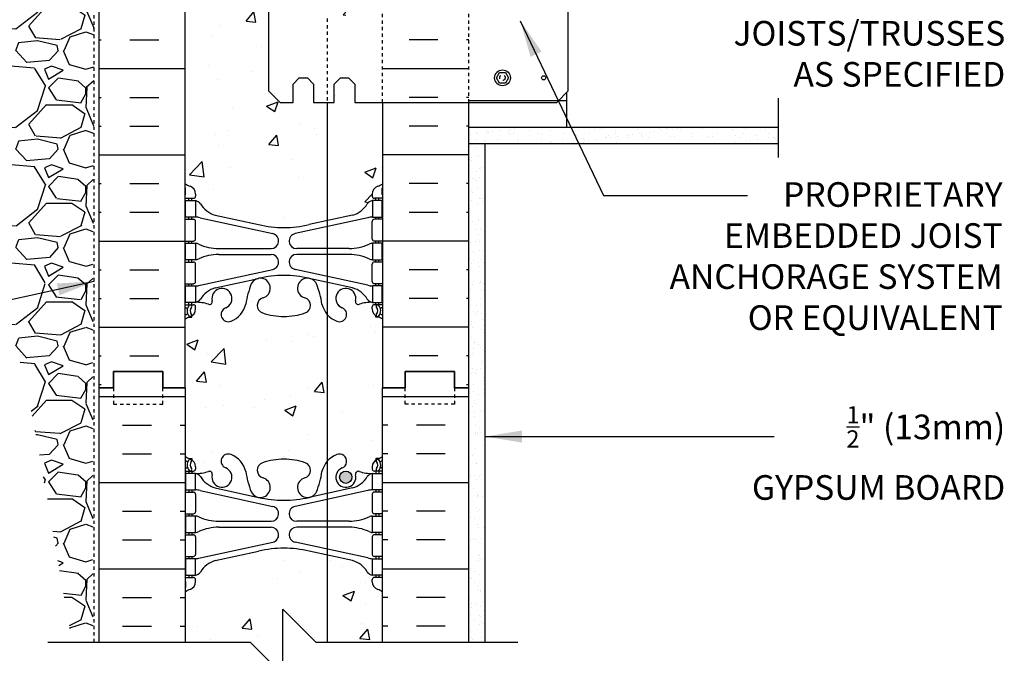
# Model space of a CAD drawing. Units: inches. Extents: x -6.8 to 40.4, y 60.9 to 144.1.
# Drawn here: x 10.2 to 40.2, y 79.2 to 98.5 of the extents above; entities that cross this region are included whole.
import ezdxf

# ---------------------------------------------------------------- set-up
doc = ezdxf.new("R2010")
doc.units = ezdxf.units.IN
doc.header["$LTSCALE"] = 0.5
doc.header["$MEASUREMENT"] = 0
doc.linetypes.add('DASHED2', pattern=[0.375, 0.25, -0.125])
doc.linetypes.add('HIDDEN2', pattern=[0.1875, 0.125, -0.0625])
for name, color, linetype in [('HATCH', 12, 'Continuous'), ('Hidden2', 12, 'HIDDEN2'), ('line25', 2, 'Continuous'), ('LINE3', 3, 'Continuous'), ('LINE50', 5, 'Continuous'), ('LINE9', 9, 'Continuous'), ('TEXT', 4, 'Continuous'), ('Web_Edge', 9, 'Continuous')]:
    doc.layers.add(name, color=color, linetype=linetype)
doc.styles.add('DIM', font='romans.shx', dxfattribs={"width": 0.7})
doc.styles.add('ROMANS', font='romans.shx', dxfattribs={"height": 0.75})
doc.dimstyles.new('ext_12', dxfattribs={"dimscale": 12, "dimtxt": 0.09375, "dimasz": 0.09375, "dimexe": 0.09375, "dimexo": 0.0625, "dimgap": 0.0625, "dimtad": 1, "dimdec": 1, "dimzin": 3, "dimdsep": 46, "dimlunit": 4, "dimtxsty": 'DIM', "dimcen": 0.09, "dimdle": 0.09375, "dimclrt": 4, "dimadec": 0, "dimazin": 0, "dimtfac": 1, "dimtdec": 1, "dimtmove": 2, "dimatfit": 3, "dimfxl": 1, "dimfrac": 2, "dimtolj": 1, "dimtzin": 0, "dimarcsym": 0})

msp = doc.modelspace()

# ---------------------------------------------------------------- hatches: boundary and pattern name
at = {"layer": 'HATCH'}
h = msp.add_hatch(dxfattribs=at)
h.set_pattern_fill('AR-CONC', color=256, scale=0.5)
h.paths.add_polyline_path([(21.144, 81.102, -0.317837), (20.977, 81.338), (20.977, 81.405, -0.414214), (21.04, 81.468), (21.087, 81.468), (21.087, 81.538), (20.982, 81.538, -0.188973), (20.826, 81.633, 0.196323), (20.377, 81.979), (19.055, 82.269, 0.057795), (18.287, 82.358, 0.057795), (17.519, 82.269), (16.197, 81.979, 0.196323), (15.748, 81.633, -0.188973), (15.592, 81.538), (15.487, 81.538), (15.487, 81.468), (15.535, 81.468, -0.414214), (15.597, 81.405), (15.597, 81.338, -0.317837), (15.43, 81.102, 0.082415), (15.287, 81.023), (15.287, 79.496), (17.256, 79.496), (18.256, 78.496), (18.256, 80.496), (19.256, 79.496), (21.287, 79.496), (21.287, 81.023, 0.082415)])
h.paths.add_polyline_path([(21.287, 87.242), (21.287, 89.331, 0.064398), (21.177, 89.397), (21.087, 89.397), (21.087, 89.438, -0.249069), (20.977, 89.645), (20.977, 89.713, -0.414214), (21.04, 89.775), (21.087, 89.775), (21.087, 89.845), (20.982, 89.845, 0.10046), (20.588, 89.788, -0.601435), (20.469, 89.893, 2.182095), (20.059, 89.68, -1), (19.895, 89.272, -0.24438), (19.447, 89.792, 0.053157), (19.281, 90.407, 0.223253), (19.081, 90.571), (19.061, 90.576, 0.955472), (18.923, 89.982, -0.735593), (18.936, 89.524, -0.082755), (18.287, 89.416, -0.082755), (17.638, 89.524, -0.735593), (17.651, 89.982, 0.955472), (17.513, 90.576), (17.493, 90.571, 0.223253), (17.293, 90.407, 0.053157), (17.127, 89.792, -0.24438), (16.679, 89.272, -1), (16.515, 89.68, 2.182095), (16.105, 89.893, -0.601435), (15.986, 89.788, 0.10046), (15.592, 89.845), (15.487, 89.845), (15.487, 89.775), (15.535, 89.775, -0.414214), (15.597, 89.713), (15.597, 89.645, -0.249069), (15.487, 89.438), (15.487, 89.397), (15.397, 89.397, 0.064398), (15.287, 89.331), (15.287, 87.242), (15.287, 85.153, 0.064398), (15.397, 85.087), (15.487, 85.087), (15.487, 85.045, -0.249069), (15.597, 84.838), (15.597, 84.77, -0.414214), (15.535, 84.708), (15.487, 84.708), (15.487, 84.638), (15.592, 84.638, 0.10046), (15.986, 84.695, -0.601435), (16.105, 84.59, 2.182095), (16.515, 84.803, -1), (16.679, 85.211, -0.24438), (17.127, 84.691, 0.053157), (17.293, 84.077, 0.223253), (17.493, 83.912), (17.513, 83.907, 0.955472), (17.651, 84.501, -0.735593), (17.638, 84.959, -0.082755), (18.287, 85.067, -0.082755), (18.936, 84.959, -0.735593), (18.923, 84.501, 0.955472), (19.061, 83.907), (19.081, 83.912, 0.223253), (19.281, 84.077, 0.053157), (19.447, 84.691, -0.24438), (19.895, 85.211, -1), (20.059, 84.803, 2.182095), (20.469, 84.59, -0.601435), (20.588, 84.695, 0.10046), (20.982, 84.638), (21.087, 84.638), (21.087, 84.708), (21.04, 84.708, -0.414214), (20.977, 84.77), (20.977, 84.838, -0.249069), (21.087, 85.045), (21.087, 85.087), (21.177, 85.087, 0.064398), (21.287, 85.153)])
h.paths.add_polyline_path([(21.287, 95.934), (20.443, 95.934), (20.443, 96.497), (20.256, 96.684), (20.006, 96.684), (19.818, 96.497), (19.818, 95.934), (19.193, 95.934), (19.193, 96.497), (19.006, 96.684), (18.756, 96.684), (18.568, 96.497), (18.568, 95.934), (18.172, 95.934), (17.818, 96.288), (17.818, 100.325, 0.022683), (17.519, 100.269), (16.197, 99.979, 0.196323), (15.748, 99.633, -0.188973), (15.592, 99.538), (15.487, 99.538), (15.487, 99.468), (15.535, 99.468, -0.414214), (15.597, 99.405), (15.597, 99.338, -0.317837), (15.43, 99.102, 0.082415), (15.287, 99.023), (15.287, 93.46, 0.082415), (15.43, 93.381, -0.317837), (15.597, 93.145), (15.597, 93.078, -0.414214), (15.535, 93.015), (15.487, 93.015), (15.487, 92.945), (15.592, 92.945, -0.188973), (15.748, 92.851, 0.196323), (16.197, 92.504), (17.519, 92.214, 0.057795), (18.287, 92.125, 0.057795), (19.055, 92.214), (20.377, 92.504, 0.196323), (20.826, 92.851, -0.188973), (20.982, 92.945), (21.087, 92.945), (21.087, 93.015), (21.04, 93.015, -0.414214), (20.977, 93.078), (20.977, 93.145, -0.317837), (21.144, 93.381, 0.082415), (21.287, 93.46)])
h.paths.add_polyline_path([(20.327, 99.99), (19.055, 100.269, 0.017332), (18.827, 100.315), (18.827, 98.742), (19.077, 98.492), (20.077, 98.492), (20.327, 98.742)], flags=17)
h.paths.add_polyline_path([(21.412, 105.242), (15.162, 105.242), (15.162, 104.175), (16.258, 103.08), (16.298, 102.951), (16.17, 102.991), (15.162, 103.999), (15.162, 103.742), (15.287, 103.742), (15.287, 103.153, 0.064398), (15.397, 103.087), (15.487, 103.087), (15.487, 103.045, -0.249069), (15.597, 102.838), (15.597, 102.77, -0.414214), (15.535, 102.708), (15.487, 102.708), (15.487, 102.638), (15.592, 102.638, 0.10046), (15.986, 102.695, -0.601435), (16.105, 102.59, 2.182095), (16.515, 102.803, -1), (16.679, 103.211, -0.24438), (17.127, 102.691, 0.053157), (17.293, 102.077, 0.223253), (17.493, 101.912), (17.513, 101.907, 0.955472), (17.651, 102.501, -0.735593), (17.638, 102.959, -0.082755), (18.287, 103.067, -0.082755), (18.936, 102.959, -0.735593), (18.923, 102.501, 0.955472), (19.061, 101.907), (19.081, 101.912, 0.223253), (19.281, 102.077, 0.053157), (19.447, 102.691, -0.24438), (19.895, 103.211, -1), (20.059, 102.803, 2.182095), (20.469, 102.59, -0.601435), (20.588, 102.695, 0.10046), (20.982, 102.638), (21.087, 102.638), (21.087, 102.708), (21.04, 102.708, -0.414214), (20.977, 102.77), (20.977, 102.838, -0.249069), (21.087, 103.045), (21.087, 103.087), (21.177, 103.087, 0.064398), (21.287, 103.153), (21.287, 103.742), (21.412, 103.742), (21.412, 104.045), (20.359, 102.991), (20.23, 102.951), (20.27, 103.08), (21.412, 104.221)])
h.paths.add_polyline_path([(21.287, 127.882, 0.082415), (21.144, 127.961, -0.317837), (20.977, 128.197), (20.977, 128.265, -0.414214), (21.04, 128.327), (21.087, 128.327), (21.087, 128.397), (20.982, 128.397, -0.188973), (20.826, 128.492, 0.196323), (20.377, 128.838), (19.055, 129.129, 0.057795), (18.287, 129.218, 0.057795), (17.519, 129.129), (16.197, 128.838, 0.196323), (15.748, 128.492, -0.188973), (15.592, 128.397), (15.487, 128.397), (15.487, 128.327), (15.535, 128.327, -0.414214), (15.597, 128.265), (15.597, 128.197, -0.317837), (15.43, 127.961, 0.082415), (15.287, 127.882), (15.287, 125.101), (15.912, 125.101), (15.912, 125.151), (17.862, 125.151, 0.414214), (17.987, 125.276), (17.987, 125.351, -1), (18.587, 125.351), (18.587, 125.276, 0.414214), (18.712, 125.151), (20.662, 125.151), (20.662, 125.101), (21.287, 125.101)])
h.paths.add_polyline_path([(21.287, 134.101), (21.287, 136.19, 0.064398), (21.177, 136.256), (21.087, 136.256), (21.087, 136.298, -0.249069), (20.977, 136.505), (20.977, 136.572, -0.414214), (21.04, 136.635), (21.087, 136.635), (21.087, 136.705), (20.982, 136.705, 0.10046), (20.588, 136.648, -0.601435), (20.469, 136.752, 2.182095), (20.059, 136.54, -1), (19.895, 136.131, -0.24438), (19.447, 136.652, 0.053157), (19.281, 137.266, 0.223253), (19.081, 137.431), (19.061, 137.435, 0.955472), (18.923, 136.842, -0.735593), (18.936, 136.384, -0.082755), (18.287, 136.275, -0.082755), (17.638, 136.384, -0.735593), (17.651, 136.842, 0.955472), (17.513, 137.435), (17.493, 137.431, 0.223253), (17.293, 137.266, 0.053157), (17.127, 136.652, -0.24438), (16.679, 136.131, -1), (16.515, 136.54, 2.182095), (16.105, 136.752, -0.601435), (15.986, 136.648, 0.10046), (15.592, 136.705), (15.487, 136.705), (15.487, 136.635), (15.535, 136.635, -0.414214), (15.597, 136.572), (15.597, 136.505, -0.249069), (15.487, 136.298), (15.487, 136.256), (15.397, 136.256, 0.064398), (15.287, 136.19), (15.287, 134.101), (15.287, 132.012, 0.064398), (15.397, 131.946), (15.487, 131.946), (15.487, 131.904, -0.249069), (15.597, 131.697), (15.597, 131.63, -0.414214), (15.535, 131.567), (15.487, 131.567), (15.487, 131.497), (15.592, 131.497, 0.10046), (15.986, 131.554, -0.601435), (16.105, 131.449, 2.182095), (16.515, 131.662, -1), (16.679, 132.071, -0.24438), (17.127, 131.55, 0.053157), (17.293, 130.936, 0.223253), (17.493, 130.771), (17.513, 130.767, 0.955472), (17.651, 131.36, -0.735593), (17.638, 131.818, -0.082755), (18.287, 131.926, -0.082755), (18.936, 131.818, -0.735593), (18.923, 131.36, 0.955472), (19.061, 130.767), (19.081, 130.771, 0.223253), (19.281, 130.936, 0.053157), (19.447, 131.55, -0.24438), (19.895, 132.071, -1), (20.059, 131.662, 2.182095), (20.469, 131.449, -0.601435), (20.588, 131.554, 0.10046), (20.982, 131.497), (21.087, 131.497), (21.087, 131.567), (21.04, 131.567, -0.414214), (20.977, 131.63), (20.977, 131.697, -0.249069), (21.087, 131.904), (21.087, 131.946), (21.177, 131.946, 0.064398), (21.287, 132.012)])
h.paths.add_polyline_path([(20.977, 140.005, -0.317837), (21.144, 140.24, 0.082415), (21.287, 140.32), (21.287, 143.101), (19.287, 143.101), (18.287, 142.101), (18.287, 144.101), (17.287, 143.101), (15.287, 143.101), (15.287, 140.32, 0.082415), (15.43, 140.24, -0.317837), (15.597, 140.005), (15.597, 139.937, -0.414214), (15.535, 139.875), (15.487, 139.875), (15.487, 139.805), (15.592, 139.805, -0.188973), (15.748, 139.71, 0.196323), (16.197, 139.364), (17.519, 139.073, 0.057795), (18.287, 138.984, 0.057795), (19.055, 139.073), (20.377, 139.364, 0.196323), (20.826, 139.71, -0.188973), (20.982, 139.805), (21.087, 139.805), (21.087, 139.875), (21.04, 139.875, -0.414214), (20.977, 139.937)])
h = msp.add_hatch(dxfattribs=at)
h.set_pattern_fill('INSUL', color=256, scale=7, style=0)
h.set_pattern_definition([(0, (-108.9002, -52.662), (0, 2.625), []), (0, (-108.9002, -51.787), (0, 2.625), [0.875, -0.875]), (0, (-108.9002, -50.912), (0, 2.625), [0.875, -0.875])])
edge = h.paths.add_edge_path()
edge.add_line((15.287, 103.742), (12.662, 103.742))
edge.add_line((12.662, 103.742), (12.662, 91.155))
edge.add_arc((11.491, 91.136), 1.171, -0.9422, 0.9422, ccw=False)
edge.add_line((12.662, 91.117), (12.662, 87.242))
edge.add_line((12.662, 87.242), (13.1, 87.242))
edge.add_line((13.1, 87.242), (13.1, 87.742))
edge.add_line((13.1, 87.742), (14.6, 87.742))
edge.add_line((14.6, 87.742), (14.6, 87.242))
edge.add_line((14.6, 87.242), (15.287, 87.242))
edge.add_line((15.287, 87.242), (15.287, 90.492))
edge.add_line((15.287, 90.492), (15.287, 103.742))
h = msp.add_hatch(dxfattribs=at)
h.set_pattern_fill('GRAVEL', color=256, scale=3, style=0)
h.set_pattern_definition([(228.0128, (5.40048, 82.49644), (-23.9999947, -27.000004), [0.40361, -39.95726]), (184.9697, (5.13048, 82.19644), (36.0000032, 2.9999739), [0.6926, -68.56777]), (132.5104, (4.44048, 82.13644), (29.9999722, -33.000026), [0.48836, -48.3481]), (267.2737, (3.27048, 81.38644), (2.9999881, 60.0000009), [0.63071, -62.44067]), (292.8337, (3.24048, 80.75644), (-15.0000297, 35.9999892), [0.61847, -61.22812]), (357.2737, (3.48048, 80.18644), (-60.0000009, 2.9999881), [0.63071, -62.44067]), (37.6942, (4.11048, 80.15644), (-39.00002204, -29.9999712), [0.83409, -82.57455]), (72.2553, (4.77048, 80.66644), (21.0000323, 65.9999887), [0.78746, -77.95896]), (121.4296, (5.01048, 81.41644), (-24.0000247, 38.9999851), [0.63285, -62.65222]), (175.2364, (4.68048, 81.95644), (33.000003, -2.9999746), [0.7225, -35.40229]), (222.3974, (3.96048, 82.01644), (-36.00002205, -32.99997625), [0.934344, -92.500125]), (138.8141, (6.24048, 81.35644), (-21.000009, 17.999992), [0.3189, -31.57153]), (171.4692, (6.00048, 81.56644), (38.9999949, -6.0000237), [0.60671, -60.06453]), (225, (5.4005, 81.6564), (-3e-16, -3), [0.42426, -3.81838]), (203.1986, (5.1905, 82.01644), (14.999999, 6.000004), [0.22847, -22.61885]), (291.8014, (4.9805, 81.92644), (-3, 9), [0.3231, -15.83239]), (30.9638, (5.1005, 81.62644), (8.999994, 6.000007), [0.52479, -16.96807]), (161.565, (5.5505, 81.8964), (6, -2.999995), [0.37947, -9.10736]), (16.3895, (3.24048, 81.92644), (30.0000066, 8.9999781), [0.5316, -52.62853]), (70.3462, (3.75048, 82.07644), (-11.9999857, -33.0000064), [0.44598, -44.15222]), (293.1986, (5.5505, 82.49644), (-6.000004, 14.999999), [0.45694, -22.39037]), (343.6105, (5.73048, 82.07644), (-30.0000066, 8.9999781), [0.5316, -52.62853]), (339.444, (3.2405, 80.06644), (-15.0000055, 5.999988), [0.51264, -25.11937]), (294.7751, (3.72048, 79.88644), (-14.9999766, 33.0000103), [0.42953, -42.52393]), (66.8014, (5.5805, 79.49644), (6.000004, 14.999999), [0.45694, -22.39037]), (17.354, (5.76048, 79.91644), (-39.000006, -11.9999835), [0.50289, -49.78627]), (69.444, (4.1105, 79.49644), (-5.999988, -15.0000055), [0.25632, -25.3757]), (101.31, (5.4005, 79.49644), (-2.999993, 12.000002), [0.15297, -15.14409]), (165.9638, (5.3705, 79.64644), (9.000002, -2.999994), [0.61847, -11.75085]), (186.009, (4.77048, 79.79644), (29.9999993, 2.999998), [0.57315, -56.74177]), (303.69, (5.1005, 81.3564), (-3.000004, 6), [0.43267, -10.384]), (353.1572, (5.34048, 80.99644), (50.9999981, -6.000024), [0.75538, -74.78269]), (60.9454, (6.09048, 80.90644), (-12, -21.000001), [0.30887, -30.57802]), (90, (6.2405, 81.1764), (-3, 3), [0.18, -2.82]), (120.2564, (4.71048, 79.88644), (11.9999847, -21.0000074), [0.41677, -41.26056]), (48.0128, (4.50048, 80.24644), (23.9999947, 27.000004), [0.80722, -39.55366]), (0, (5.0405, 80.8464), (3, 3), [0.78, -2.22]), (325.3048, (5.82048, 80.84644), (-29.9999828, 21.0000258), [0.47434, -46.95982]), (254.0546, (6.2105, 80.57644), (-3, -12), [0.4368, -21.40352]), (207.646, (6.09048, 80.15644), (-56.9999874, -30.0000231), [0.711195, -70.40842]), (175.4261, (5.46048, 79.82644), (-39.0000017, 2.9999844), [0.7524, -74.48722])])
h.paths.add_polyline_path([(8.263, 99.242), (5.107, 99.242), (5.109, 99.239), (5.174, 99.178), (5.239, 99.115), (5.302, 99.052), (5.364, 98.988), (5.426, 98.922), (5.486, 98.856), (5.546, 98.79), (5.605, 98.722), (5.663, 98.653), (5.721, 98.584), (5.777, 98.514), (5.833, 98.443), (5.888, 98.372), (5.943, 98.3), (5.996, 98.227), (6.049, 98.153), (6.101, 98.079), (6.153, 98.004), (6.204, 97.928), (6.254, 97.852), (6.304, 97.775), (6.353, 97.698), (6.401, 97.62), (6.449, 97.542), (6.496, 97.463), (6.543, 97.384), (6.589, 97.304), (6.635, 97.223), (6.68, 97.143), (6.725, 97.061), (6.769, 96.98), (6.813, 96.898), (6.856, 96.816), (6.899, 96.733), (6.942, 96.65), (6.984, 96.567), (7.025, 96.483), (7.067, 96.399), (7.108, 96.315), (7.148, 96.231), (7.189, 96.146), (7.229, 96.061), (7.269, 95.976), (7.308, 95.891), (7.347, 95.806), (7.386, 95.72), (7.425, 95.635), (7.464, 95.549), (7.502, 95.463), (7.54, 95.378), (7.578, 95.292), (7.616, 95.206), (7.654, 95.12), (7.692, 95.035), (7.729, 94.949), (7.767, 94.863), (7.804, 94.777), (7.841, 94.692), (7.879, 94.607), (7.916, 94.521), (7.953, 94.436), (7.99, 94.351), (8.027, 94.266), (8.064, 94.181), (8.101, 94.096), (8.138, 94.011), (8.175, 93.926), (8.212, 93.842), (8.248, 93.757), (8.285, 93.673), (8.321, 93.588), (8.357, 93.504), (8.393, 93.419), (8.43, 93.335), (8.465, 93.25), (8.501, 93.166), (8.537, 93.082), (8.572, 92.998), (8.608, 92.914), (8.643, 92.829), (8.678, 92.745), (8.713, 92.661), (8.748, 92.577), (8.783, 92.493), (8.817, 92.408), (8.851, 92.324), (8.885, 92.24), (8.919, 92.156), (8.953, 92.072), (8.987, 91.987), (9.02, 91.903), (9.053, 91.819), (9.086, 91.735), (9.119, 91.65), (9.151, 91.566), (9.184, 91.481), (9.216, 91.397), (9.248, 91.312), (9.279, 91.228), (9.311, 91.143), (9.342, 91.058), (9.373, 90.973), (9.403, 90.888), (9.433, 90.803), (9.464, 90.718), (9.493, 90.633), (9.523, 90.548), (9.552, 90.463), (9.581, 90.377), (9.61, 90.292), (9.638, 90.206), (9.666, 90.12), (9.694, 90.034), (9.722, 89.948), (9.749, 89.862), (9.776, 89.776), (9.802, 89.69), (9.829, 89.603), (9.855, 89.516), (9.881, 89.43), (9.906, 89.343), (9.931, 89.256), (9.956, 89.169), (9.981, 89.082), (10.005, 88.995), (10.029, 88.907), (10.053, 88.82), (10.077, 88.732), (10.1, 88.645), (10.123, 88.557), (10.146, 88.469), (10.169, 88.381), (10.191, 88.293), (10.213, 88.205), (10.235, 88.117), (10.257, 88.029), (10.278, 87.94), (10.3, 87.852), (10.321, 87.764), (10.342, 87.675), (10.362, 87.586), (10.383, 87.498), (10.403, 87.409), (10.423, 87.32), (10.443, 87.231), (10.463, 87.142), (10.482, 87.053), (10.501, 86.964), (10.521, 86.875), (10.54, 86.785), (10.558, 86.696), (10.577, 86.607), (10.596, 86.517), (10.614, 86.428), (10.632, 86.338), (10.65, 86.249), (10.668, 86.159), (10.686, 86.069), (10.703, 85.979), (10.721, 85.89), (10.738, 85.8), (10.755, 85.71), (10.773, 85.62), (10.79, 85.53), (10.806, 85.44), (10.823, 85.35), (10.84, 85.26), (10.856, 85.17), (10.873, 85.08), (10.889, 84.99), (10.906, 84.9), (10.922, 84.809), (10.938, 84.719), (10.954, 84.629), (10.97, 84.539), (10.986, 84.449), (11.002, 84.358), (11.017, 84.268), (11.033, 84.178), (11.049, 84.087), (11.064, 83.997), (11.08, 83.907), (11.095, 83.816), (11.111, 83.726), (11.126, 83.636), (11.142, 83.545), (11.157, 83.455), (11.172, 83.365), (11.188, 83.274), (11.203, 83.184), (11.218, 83.094), (11.233, 83.003), (11.249, 82.913), (11.264, 82.823), (11.279, 82.732), (11.294, 82.642), (11.31, 82.552), (11.325, 82.462), (11.34, 82.371), (11.356, 82.281), (11.371, 82.191), (11.386, 82.101), (11.402, 82.011), (11.417, 81.921), (11.433, 81.831), (11.448, 81.74), (11.464, 81.65), (11.479, 81.561), (11.495, 81.471), (11.51, 81.381), (11.526, 81.291), (11.542, 81.201), (11.558, 81.111), (11.573, 81.021), (11.589, 80.931), (11.605, 80.842), (11.621, 80.752), (11.637, 80.662), (11.652, 80.572), (11.668, 80.483), (11.684, 80.393), (11.7, 80.303), (11.716, 80.214), (11.732, 80.124), (11.748, 80.034), (11.764, 79.945), (11.78, 79.855), (11.796, 79.765), (11.812, 79.676), (11.828, 79.586), (11.844, 79.496), (12.475, 79.496), (12.475, 91.748), (12.515, 99.242)])
h = msp.add_hatch(dxfattribs=at)
h.set_pattern_fill('AR-CONC', color=256, scale=0.5, style=0)
h.paths.add_polyline_path([(20.787, 95.929), (20.784, 95.934), (20.443, 95.934), (20.443, 96.497), (20.256, 96.684), (20.006, 96.684), (19.818, 96.497), (19.818, 95.934), (19.608, 95.934), (19.608, 93.918), (20.499, 94.335, 0.291097), (20.787, 94.788)])
h = msp.add_hatch(dxfattribs=at)
h.set_pattern_fill('AR-CONC', color=256, scale=0.5, style=0)
h.paths.add_polyline_path([(20.787, 95.929), (20.784, 95.934), (20.443, 95.934), (20.443, 96.497), (20.256, 96.684), (20.006, 96.684), (19.818, 96.497), (19.818, 95.934), (19.608, 95.934), (19.608, 93.918), (20.499, 94.335, 0.291097), (20.787, 94.788)])
h = msp.add_hatch(dxfattribs=at)
h.set_pattern_fill('AR-SAND', color=256, scale=0.25, style=0)
h.set_pattern_definition([(37.5, (-87.183, -25.1859), (-0.0157483, 0.4817059), [0, -0.38, 0, -0.425, 0, -0.40625]), (7.5, (-87.183, -25.1859), (0.4424442, 0.7055365), [0, -0.205, 0, -0.3425, 0, -0.13125]), (327.5, (-87.4905, -25.1859), (0.7785355, 0.0014148), [0, -0.125, 0, -0.45, 0, -0.5875]), (317.5, (-87.4905, -25.1859), (0.7515317, 0.219419), [0, -0.0625, 0, -0.295, 0, -0.3375])])
h.paths.add_polyline_path([(33.325, 94.684), (33.325, 95.184), (23.903, 95.184), (23.903, 94.684)])
h = msp.add_hatch(dxfattribs=at)
h.set_pattern_fill('AR-SAND', color=256, scale=0.25, style=0)
h.set_pattern_definition([(37.5, (90.8807, -88.5333), (-0.01574834, 0.48170594), [0, -0.38, 0, -0.425, 0, -0.40625]), (7.5, (90.8807, -88.5333), (0.4424442, 0.7055365), [0, -0.205, 0, -0.3425, 0, -0.13125]), (327.5, (90.5732, -88.5333), (0.7785355, 0.0014148), [0, -0.125, 0, -0.45, 0, -0.5875]), (317.5, (90.5732, -88.5333), (0.7515317, 0.219419), [0, -0.0625, 0, -0.295, 0, -0.3375])])
h.paths.add_polyline_path([(24.412, 94.684), (23.912, 94.684), (23.912, 87.242), (23.912, 79.496), (24.412, 79.496)])
h = msp.add_hatch(dxfattribs=at)
h.set_pattern_fill('INSUL', color=256, scale=7, style=0)
h.set_pattern_definition([(0, (-2910.8745, -327.768), (0, 2.625), []), (0, (-2910.8745, -326.893), (0, 2.625), [0.875, -0.875]), (0, (-2910.8745, -326.018), (0, 2.625), [0.875, -0.875])])
h.paths.add_polyline_path([(12.662, 79.496), (15.287, 79.496), (15.287, 87.242), (14.6, 87.242), (14.6, 87.742), (13.1, 87.742), (13.1, 87.242), (12.662, 87.242)])
h = msp.add_hatch(dxfattribs=at)
h.set_pattern_fill('INSUL', color=256, scale=7, style=0)
h.set_pattern_definition([(180, (2947.4487, -327.768), (0, 2.625), []), (180, (2947.4487, -326.893), (0, 2.625), [0.875, -0.875]), (180, (2947.4487, -326.018), (0, 2.625), [0.875, -0.875])])
h.paths.add_polyline_path([(21.287, 79.496), (23.912, 79.496), (23.912, 87.242), (23.475, 87.242), (23.475, 87.742), (21.975, 87.742), (21.975, 87.242), (21.287, 87.242)])
at = {"layer": 'LINE3'}
msp.add_hatch(color=256, dxfattribs=at).paths.add_polyline_path([(20.36, 84.52, 1), (19.985, 84.52, 1)])
msp.add_hatch(color=256, dxfattribs=at).paths.add_polyline_path([(20.36, 84.52, 1), (19.985, 84.52, 1)])

# ---------------------------------------------------------------- linework, layer by layer
at = {"layer": 'HATCH', "linetype": 'HIDDEN2'}
msp.add_line((19.608, 98.492), (19.608, 95.934), dxfattribs=at)
at = {"layer": 'HATCH'}
for p, q in [((22.974, 97.838), (22.099, 97.838)), ((23.912, 97.838), (23.849, 97.838)), ((23.912, 96.963), (21.287, 96.963)), ((22.974, 96.088), (22.099, 96.088)), ((23.912, 96.088), (23.849, 96.088)), ((22.974, 95.213), (22.099, 95.213)), ((23.912, 95.213), (23.849, 95.213)), ((23.912, 94.338), (21.287, 94.338)), ((22.974, 93.463), (22.099, 93.463)), ((23.912, 93.463), (23.849, 93.463)), ((22.974, 92.588), (22.099, 92.588)), ((23.912, 92.588), (23.849, 92.588)), ((23.912, 91.713), (21.287, 91.713)), ((22.974, 90.838), (22.099, 90.838)), ((23.912, 90.838), (23.849, 90.838)), ((22.974, 89.963), (22.099, 89.963)), ((23.912, 89.963), (23.849, 89.963)), ((23.912, 89.088), (21.287, 89.088)), ((22.974, 88.213), (22.099, 88.213)), ((23.912, 88.213), (23.849, 88.213)), ((23.912, 87.338), (23.849, 87.338))]:
    msp.add_line(p, q, dxfattribs=at)
at = {"layer": 'Hidden2', "linetype": 'HIDDEN2'}
msp.add_line((21.287, 95.934), (21.287, 101.934), dxfattribs=at)
at = {"layer": 'line25'}
for p, q in [((15.287, 87.242), (15.287, 103.742)), ((26.903, 95.184), (26.903, 96.248)), ((21.287, 95.934), (21.287, 87.242)), ((23.912, 95.992), (26.912, 95.992)), ((23.903, 95.184), (33.325, 95.184)), ((15.287, 87.242), (15.287, 79.496)), ((21.287, 79.496), (21.287, 87.242))]:
    msp.add_line(p, q, dxfattribs=at)
msp.add_lwpolyline([(17.818, 101.581), (17.818, 96.288), (18.172, 95.934), (18.568, 95.934), (18.568, 96.497), (18.756, 96.684), (19.006, 96.684), (19.193, 96.497), (19.193, 95.934), (19.818, 95.934), (19.818, 96.497), (20.006, 96.684), (20.256, 96.684), (20.443, 96.497), (20.443, 95.934), (26.59, 95.934), (26.943, 96.288), (26.943, 101.581)], dxfattribs=at)
at = {"layer": 'LINE3'}
msp.add_line((19.608, 95.934), (19.608, 79.496), dxfattribs=at)
msp.add_circle((20.172, 84.52), 0.188, dxfattribs=at)
msp.add_circle((20.172, 84.52), 0.188, dxfattribs=at)
at = {"layer": 'LINE50'}
for p, q in [((12.662, 91.117), (12.662, 103.742)), ((23.912, 87.242), (23.912, 95.934)), ((12.662, 79.496), (12.662, 91.117)), ((23.912, 79.496), (23.912, 87.242))]:
    msp.add_line(p, q, dxfattribs=at)
for points in [[(15.287, 87.242), (14.6, 87.242), (14.6, 87.742), (13.1, 87.742), (13.1, 87.242), (12.662, 87.242)], [(12.662, 87.242), (13.1, 87.242), (13.1, 87.742), (14.6, 87.742), (14.6, 87.242), (15.287, 87.242)], [(21.287, 87.242), (21.975, 87.242), (21.975, 87.742), (23.475, 87.742), (23.475, 87.242), (23.912, 87.242)], [(23.912, 87.242), (23.475, 87.242), (23.475, 87.742), (21.975, 87.742), (21.975, 87.242), (21.287, 87.242)]]:
    msp.add_lwpolyline(points, dxfattribs=at)
at = {"layer": 'LINE9', "linetype": 'DASHED2', "ltscale": 0.5}
msp.add_line((12.515, 79.496), (12.515, 105.192), dxfattribs=at)
at = {"layer": 'LINE9', "linetype": 'HIDDEN2'}
msp.add_line((23.912, 95.934), (23.912, 101.934), dxfattribs=at)
at = {"layer": 'LINE9'}
for p, q in [((33.334, 96.067), (33.334, 94.257)), ((23.903, 94.684), (33.325, 94.684)), ((24.412, 79.496), (24.412, 94.684)), ((18.256, 80.496), (19.256, 79.496)), ((18.256, 78.496), (18.256, 80.496)), ((11.1, 79.496), (17.256, 79.496)), ((18.256, 78.496), (17.256, 79.496)), ((19.256, 79.496), (25.412, 79.496))]:
    msp.add_line(p, q, dxfattribs=at)
msp.add_lwpolyline([(25.036, 96.844), (25.128, 96.684), (25.036, 96.524), (24.851, 96.524), (24.759, 96.684), (24.851, 96.844)], close=True, dxfattribs=at)
at = {"layer": 'LINE9', "linetype": 'DASHED2', "ltscale": 0.15}
for points in [[(13.1, 87.242), (13.1, 87.242), (13.1, 86.742), (14.6, 86.742), (14.6, 87.242), (14.6, 87.242)], [(23.475, 87.242), (23.475, 87.242), (23.475, 86.742), (21.975, 86.742), (21.975, 87.242), (21.975, 87.242)]]:
    msp.add_lwpolyline(points, dxfattribs=at)
at = {"layer": 'LINE9'}
for centre, radius in [((24.943, 96.684), 0.241), ((26.193, 96.684), 0.0625)]:
    msp.add_circle(centre, radius, dxfattribs=at)
at = {"layer": 'LINE9', "linetype": 'DASHED2'}
msp.add_circle((24.939, 96.688), 0.0843, dxfattribs=at)
at = {"layer": 'Web_Edge'}
for p, q in [((15.297, 93.135), (15.297, 93.321)), ((21.277, 93.135), (21.277, 93.321)), ((15.287, 93.015), (15.535, 93.015)), ((15.397, 92.945), (15.397, 93.015)), ((15.487, 92.945), (15.487, 93.015)), ((15.597, 93.145), (15.597, 93.078)), ((20.977, 93.145), (20.977, 93.078)), ((21.287, 93.015), (21.04, 93.015)), ((21.087, 92.945), (21.087, 93.015)), ((21.177, 92.945), (21.177, 93.015)), ((15.287, 92.375), (15.535, 92.375)), ((15.397, 92.375), (15.397, 92.445)), ((15.487, 92.375), (15.487, 92.445)), ((15.597, 91.778), (15.597, 92.313)), ((15.736, 92.422), (17.947, 91.94)), ((16.197, 92.504), (17.519, 92.214)), ((20.838, 92.422), (18.627, 91.94)), ((20.377, 92.504), (19.055, 92.214)), ((20.977, 91.778), (20.977, 92.313)), ((21.287, 92.375), (21.04, 92.375)), ((21.087, 92.375), (21.087, 92.445)), ((21.177, 92.375), (21.177, 92.445)), ((15.287, 91.715), (15.535, 91.715)), ((15.397, 91.645), (15.397, 91.715)), ((15.487, 91.645), (15.487, 91.715)), ((21.287, 91.715), (21.04, 91.715)), ((21.087, 91.645), (21.087, 91.715)), ((21.177, 91.645), (21.177, 91.715)), ((16.302, 91.485), (17.898, 91.485)), ((20.272, 91.485), (18.676, 91.485)), ((15.397, 91.075), (15.397, 91.145)), ((15.487, 91.075), (15.487, 91.145)), ((16.302, 91.305), (17.898, 91.305)), ((20.272, 91.305), (18.676, 91.305)), ((21.087, 91.075), (21.087, 91.145)), ((21.177, 91.075), (21.177, 91.145)), ((15.287, 91.075), (15.535, 91.075)), ((15.597, 90.478), (15.597, 91.013)), ((15.736, 90.369), (17.947, 90.851)), ((20.838, 90.369), (18.627, 90.851)), ((20.977, 90.478), (20.977, 91.013)), ((21.287, 91.075), (21.04, 91.075)), ((16.197, 90.287), (17.519, 90.577)), ((20.377, 90.287), (19.055, 90.577)), ((15.287, 90.415), (15.535, 90.415)), ((15.397, 90.345), (15.397, 90.415)), ((15.487, 90.345), (15.487, 90.415)), ((21.287, 90.415), (21.04, 90.415)), ((21.087, 90.345), (21.087, 90.415)), ((21.177, 90.345), (21.177, 90.415)), ((15.287, 89.775), (15.535, 89.775)), ((15.287, 89.675), (15.329, 89.675)), ((15.397, 89.775), (15.397, 89.845)), ((15.487, 89.775), (15.487, 89.845)), ((15.597, 89.645), (15.597, 89.713)), ((20.977, 89.645), (20.977, 89.713)), ((21.287, 89.775), (21.04, 89.775)), ((21.087, 89.775), (21.087, 89.845)), ((21.177, 89.775), (21.177, 89.845)), ((21.287, 89.675), (21.245, 89.675)), ((15.397, 89.397), (15.487, 89.397)), ((15.487, 89.397), (15.487, 89.438)), ((21.087, 89.397), (21.087, 89.438)), ((21.177, 89.397), (21.087, 89.397)), ((15.397, 85.087), (15.487, 85.087)), ((15.487, 85.087), (15.487, 85.045)), ((15.597, 84.838), (15.597, 84.77)), ((20.977, 84.838), (20.977, 84.77)), ((21.177, 85.087), (21.087, 85.087)), ((21.087, 85.087), (21.087, 85.045)), ((15.287, 84.808), (15.329, 84.808)), ((15.287, 84.708), (15.535, 84.708)), ((15.397, 84.708), (15.397, 84.638)), ((15.487, 84.708), (15.487, 84.638)), ((21.287, 84.708), (21.04, 84.708)), ((21.087, 84.708), (21.087, 84.638)), ((21.177, 84.708), (21.177, 84.638)), ((21.287, 84.808), (21.245, 84.808)), ((15.287, 84.068), (15.535, 84.068)), ((15.397, 84.138), (15.397, 84.068)), ((15.487, 84.138), (15.487, 84.068)), ((15.597, 84.005), (15.597, 83.47)), ((15.736, 84.114), (17.947, 83.632)), ((16.197, 84.197), (17.519, 83.906)), ((20.838, 84.114), (18.627, 83.632)), ((20.377, 84.197), (19.055, 83.906)), ((20.977, 84.005), (20.977, 83.47)), ((21.287, 84.068), (21.04, 84.068)), ((21.087, 84.138), (21.087, 84.068)), ((21.177, 84.138), (21.177, 84.068)), ((15.287, 83.408), (15.535, 83.408)), ((15.397, 83.408), (15.397, 83.338)), ((15.487, 83.408), (15.487, 83.338)), ((21.287, 83.408), (21.04, 83.408)), ((21.087, 83.408), (21.087, 83.338)), ((21.177, 83.408), (21.177, 83.338)), ((16.302, 83.178), (17.898, 83.178)), ((20.272, 83.178), (18.676, 83.178)), ((15.287, 82.768), (15.535, 82.768)), ((15.397, 82.838), (15.397, 82.768)), ((15.487, 82.838), (15.487, 82.768)), ((16.302, 82.998), (17.898, 82.998)), ((20.272, 82.998), (18.676, 82.998)), ((21.287, 82.768), (21.04, 82.768)), ((21.087, 82.838), (21.087, 82.768)), ((21.177, 82.838), (21.177, 82.768)), ((15.597, 82.705), (15.597, 82.17)), ((15.736, 82.062), (17.947, 82.543)), ((20.838, 82.062), (18.627, 82.543)), ((20.977, 82.705), (20.977, 82.17)), ((16.197, 81.979), (17.519, 82.269)), ((20.377, 81.979), (19.055, 82.269)), ((15.287, 82.108), (15.535, 82.108)), ((15.397, 82.108), (15.397, 82.038)), ((15.487, 82.108), (15.487, 82.038)), ((21.287, 82.108), (21.04, 82.108)), ((21.087, 82.108), (21.087, 82.038)), ((21.177, 82.108), (21.177, 82.038)), ((15.397, 81.538), (15.397, 81.468)), ((15.487, 81.538), (15.487, 81.468)), ((21.087, 81.538), (21.087, 81.468)), ((21.177, 81.538), (21.177, 81.468)), ((15.287, 81.468), (15.535, 81.468)), ((15.297, 81.348), (15.297, 81.162)), ((15.597, 81.338), (15.597, 81.405)), ((20.977, 81.338), (20.977, 81.405)), ((21.287, 81.468), (21.04, 81.468)), ((21.277, 81.348), (21.277, 81.162))]:
    msp.add_line(p, q, dxfattribs=at)
for points in [[(15.292, 92.945), (15.592, 92.945), (15.592, 92.445), (15.292, 92.445)], [(21.282, 92.945), (20.982, 92.945), (20.982, 92.445), (21.282, 92.445)], [(15.292, 91.645), (15.592, 91.645), (15.592, 91.145), (15.292, 91.145)], [(21.282, 91.645), (20.982, 91.645), (20.982, 91.145), (21.282, 91.145)], [(15.292, 90.345), (15.592, 90.345), (15.592, 89.845), (15.292, 89.845)], [(21.282, 90.345), (20.982, 90.345), (20.982, 89.845), (21.282, 89.845)], [(15.292, 84.138), (15.592, 84.138), (15.592, 84.638), (15.292, 84.638)], [(21.282, 84.138), (20.982, 84.138), (20.982, 84.638), (21.282, 84.638)], [(15.292, 82.838), (15.592, 82.838), (15.592, 83.338), (15.292, 83.338)], [(21.282, 82.838), (20.982, 82.838), (20.982, 83.338), (21.282, 83.338)], [(15.292, 81.538), (15.592, 81.538), (15.592, 82.038), (15.292, 82.038)], [(21.282, 81.538), (20.982, 81.538), (20.982, 82.038), (21.282, 82.038)]]:
    msp.add_lwpolyline(points, close=True, dxfattribs=at)
for centre, radius, start, end in [((15.597, 93.853), 0.5, 231.6833, 250.5288), ((15.597, 93.853), 0.6, 238.8907, 238.927), ((15.277, 93.321), 0.02, 360, 58.927), ((15.347, 93.145), 0.25, 0, 70.5288), ((21.227, 93.145), 0.25, 109.4712, 180), ((20.977, 93.853), 0.5, 289.4712, 308.3167), ((21.297, 93.321), 0.02, 121.073, 180), ((20.977, 93.853), 0.6, 301.073, 301.1093), ((15.277, 93.135), 0.02, 299.988, 360), ((15.535, 93.078), 0.0625, 270, 0), ((15.549, 92.699), 0.25, 37.2777, 80.0823), ((21.025, 92.699), 0.25, 99.9177, 142.7223), ((21.04, 93.078), 0.0625, 180, 270), ((21.297, 93.135), 0.02, 180, 240.012), ((16.396, 93.227), 0.75, 210.155, 254.5838), ((20.178, 93.227), 0.75, 285.4162, 329.845), ((15.535, 92.313), 0.0625, 0, 90), ((15.501, 91.45), 1, 76.4291, 84.7991), ((21.073, 91.45), 1, 95.2009, 103.5709), ((21.04, 92.313), 0.0625, 90, 180), ((18.287, 95.481), 3.356, 256.7692, 270), ((18.287, 95.481), 3.356, 270, 283.2308), ((15.535, 91.778), 0.0625, 270, 0), ((17.898, 91.715), 0.23, 270, 77.6055), ((18.676, 91.715), 0.23, 102.3945, 270), ((21.04, 91.778), 0.0625, 180, 270), ((15.588, 91.427), 0.219, 60.4937, 88.92), ((15.588, 91.427), 0.219, 60.4937, 88.92), ((16.332, 93.085), 1.6, 246.5673, 268.9203), ((16.332, 93.085), 1.6, 246.5673, 268.9203), ((20.242, 93.085), 1.6, 271.0797, 293.4327), ((20.242, 93.085), 1.6, 271.0797, 293.4327), ((20.986, 91.427), 0.219, 91.08, 119.5063), ((20.986, 91.427), 0.219, 91.08, 119.5063), ((15.588, 91.364), 0.219, 271.08, 299.5063), ((16.332, 89.706), 1.6, 91.0797, 113.4327), ((17.898, 91.075), 0.23, 282.3945, 90), ((18.676, 91.075), 0.23, 90, 257.6055), ((20.242, 89.706), 1.6, 66.5673, 88.9203), ((20.986, 91.364), 0.219, 240.4937, 268.92), ((15.535, 91.013), 0.0625, 0, 90), ((21.04, 91.013), 0.0625, 90, 180), ((17.569, 90.276), 0.305, 285.7253, 154.6218), ((18.287, 87.31), 3.356, 90, 103.2308), ((18.287, 87.31), 3.356, 76.7692, 90), ((19.006, 90.276), 0.305, 25.3782, 254.2747), ((15.535, 90.478), 0.0625, 270, 0), ((15.501, 91.341), 1, 275.2009, 283.5709), ((16.396, 89.563), 0.75, 105.4162, 149.845), ((16.402, 89.963), 0.305, 291.8037, 193.3205), ((20.09, 89.322), 3, 158.8016, 170.9727), ((16.484, 89.322), 3, 9.0273, 21.1984), ((20.172, 89.963), 0.305, 346.6795, 248.1963), ((20.178, 89.563), 0.75, 30.155, 74.5838), ((21.073, 91.341), 1, 256.4291, 264.7991), ((21.04, 90.478), 0.0625, 180, 270), ((15.549, 90.092), 0.25, 279.9177, 322.7223), ((17.716, 89.751), 0.24, 105.7253, 251.077), ((18.858, 89.751), 0.24, 288.923, 74.2747), ((21.025, 90.092), 0.25, 217.2777, 260.0823), ((15.329, 89.655), 0.02, 345.8459, 90), ((15.591, 89.591), 0.25, 137.5391, 219.8855), ((15.44, 89.729), 0.045, 317.5391, 137.5391), ((15.347, 89.645), 0.25, 289.4712, 360), ((15.591, 89.591), 0.16, 137.5391, 219.9999), ((15.535, 89.713), 0.0625, 360, 90), ((15.648, 88.847), 1, 70.0933, 93.2121), ((16.018, 89.872), 0.09, 251.1349, 13.3205), ((16.597, 89.476), 0.22, 111.8037, 291.8037), ((16.402, 89.963), 0.745, 291.8037, 346.7348), ((20.172, 89.963), 0.745, 193.2652, 248.1963), ((19.977, 89.476), 0.22, 248.1963, 68.1963), ((20.556, 89.872), 0.09, 166.6795, 288.8651), ((20.926, 88.847), 1, 86.7879, 109.9067), ((21.04, 89.713), 0.0625, 90, 180), ((21.227, 89.645), 0.25, 180, 250.5288), ((21.135, 89.729), 0.045, 42.4609, 222.4609), ((20.983, 89.591), 0.16, 320.0001, 42.4609), ((20.983, 89.591), 0.25, 320.1145, 42.4609), ((21.245, 89.655), 0.02, 90, 194.1541), ((15.597, 88.938), 0.6, 114.9252, 121.1093), ((15.597, 88.938), 0.5, 109.4712, 128.3167), ((15.336, 89.501), 0.02, 294.9252, 19.2084), ((15.433, 89.46), 0.045, 218.552, 40.8121), ((18.287, 91.416), 2, 251.077, 270), ((18.287, 91.416), 2, 270, 288.923), ((21.141, 89.46), 0.045, 139.1879, 321.448), ((20.977, 88.938), 0.5, 51.6833, 70.5288), ((21.238, 89.501), 0.02, 160.7916, 245.0748), ((20.977, 88.938), 0.6, 58.8907, 65.0748), ((15.597, 85.545), 0.5, 231.6833, 250.5288), ((16.597, 85.007), 0.22, 68.1963, 248.1963), ((16.402, 84.52), 0.745, 13.2652, 68.1963), ((20.172, 84.52), 0.745, 111.8037, 166.7348), ((19.977, 85.007), 0.22, 291.8037, 111.8037), ((20.977, 85.545), 0.5, 289.4712, 308.3167), ((15.597, 85.545), 0.6, 238.8907, 245.0748), ((15.329, 84.828), 0.02, 270, 14.1541), ((15.591, 84.892), 0.25, 140.1145, 222.4609), ((15.336, 84.983), 0.02, 340.7916, 65.0748), ((15.433, 85.023), 0.045, 319.1879, 141.448), ((15.347, 84.838), 0.25, 0, 70.5288), ((15.591, 84.892), 0.16, 140.0001, 222.4609), ((17.716, 84.732), 0.24, 108.923, 254.2747), ((18.287, 83.067), 2, 90, 108.923), ((18.287, 83.067), 2, 71.077, 90), ((18.858, 84.732), 0.24, 285.7253, 71.077), ((21.227, 84.838), 0.25, 109.4712, 180), ((21.141, 85.023), 0.045, 38.552, 220.8121), ((20.983, 84.892), 0.16, 317.5391, 39.9999), ((20.983, 84.892), 0.25, 317.5391, 39.8855), ((21.238, 84.983), 0.02, 114.9252, 199.2084), ((21.245, 84.828), 0.02, 165.8459, 270), ((20.977, 85.545), 0.6, 294.9252, 301.1093), ((15.44, 84.754), 0.045, 222.4609, 42.4609), ((15.535, 84.77), 0.0625, 270, 0), ((15.648, 85.636), 1, 266.7879, 289.9067), ((15.549, 84.391), 0.25, 37.2777, 80.0823), ((16.396, 84.92), 0.75, 210.155, 254.5838), ((16.018, 84.611), 0.09, 346.6795, 108.8651), ((16.402, 84.52), 0.305, 166.6795, 68.1963), ((20.09, 85.161), 3, 189.0273, 201.1984), ((16.484, 85.161), 3, 338.8016, 350.9727), ((20.172, 84.52), 0.305, 111.8037, 13.3205), ((20.178, 84.92), 0.75, 285.4162, 329.845), ((20.556, 84.611), 0.09, 71.1349, 193.3205), ((20.926, 85.636), 1, 250.0933, 273.2121), ((21.025, 84.391), 0.25, 99.9177, 142.7223), ((21.04, 84.77), 0.0625, 180, 270), ((21.135, 84.754), 0.045, 137.5391, 317.5391), ((17.569, 84.207), 0.305, 205.3782, 74.2747), ((19.006, 84.207), 0.305, 105.7253, 334.6218), ((15.535, 84.005), 0.0625, 0, 90), ((15.501, 83.142), 1, 76.4291, 84.7991), ((21.073, 83.142), 1, 95.2009, 103.5709), ((21.04, 84.005), 0.0625, 90, 180), ((18.287, 87.173), 3.356, 256.7692, 270), ((17.898, 83.408), 0.23, 270, 77.6055), ((18.287, 87.173), 3.356, 270, 283.2308), ((18.676, 83.408), 0.23, 102.3945, 270), ((15.535, 83.47), 0.0625, 270, 0), ((15.588, 83.119), 0.219, 60.4937, 88.92), ((20.986, 83.119), 0.219, 91.08, 119.5063), ((21.04, 83.47), 0.0625, 180, 270), ((16.332, 84.777), 1.6, 246.5673, 268.9203), ((20.242, 84.777), 1.6, 271.0797, 293.4327), ((15.535, 82.705), 0.0625, 0, 90), ((15.588, 83.056), 0.219, 271.08, 299.5063), ((15.588, 83.056), 0.219, 271.08, 299.5063), ((16.332, 81.398), 1.6, 91.0797, 113.4327), ((16.332, 81.398), 1.6, 91.0797, 113.4327), ((17.898, 82.768), 0.23, 282.3945, 90), ((18.676, 82.768), 0.23, 90, 257.6055), ((20.242, 81.398), 1.6, 66.5673, 88.9203), ((20.242, 81.398), 1.6, 66.5673, 88.9203), ((20.986, 83.056), 0.219, 240.4937, 268.92), ((20.986, 83.056), 0.219, 240.4937, 268.92), ((21.04, 82.705), 0.0625, 90, 180), ((15.535, 82.17), 0.0625, 270, 0), ((18.287, 79.002), 3.356, 90, 103.2308), ((18.287, 79.002), 3.356, 76.7692, 90), ((21.04, 82.17), 0.0625, 180, 270), ((15.501, 83.034), 1, 275.2009, 283.5709), ((16.396, 81.256), 0.75, 105.4162, 149.845), ((20.178, 81.256), 0.75, 30.155, 74.5838), ((21.073, 83.034), 1, 256.4291, 264.7991), ((15.549, 81.784), 0.25, 279.9177, 322.7223), ((21.025, 81.784), 0.25, 217.2777, 260.0823), ((15.277, 81.348), 0.02, 0, 60.012), ((15.347, 81.338), 0.25, 289.4712, 360), ((15.535, 81.405), 0.0625, 360, 90), ((21.04, 81.405), 0.0625, 90, 180), ((21.227, 81.338), 0.25, 180, 250.5288), ((21.297, 81.348), 0.02, 119.988, 180), ((15.277, 81.162), 0.02, 301.073, 0), ((15.597, 80.631), 0.6, 121.073, 121.1093), ((15.597, 80.631), 0.5, 109.4712, 128.3167), ((20.977, 80.631), 0.5, 51.6833, 70.5288), ((21.297, 81.162), 0.02, 180, 238.927), ((20.977, 80.631), 0.6, 58.8907, 58.927)]:
    msp.add_arc(centre, radius, start, end, dxfattribs=at)

# ---------------------------------------------------------------- texts
at = {"layer": 'TEXT', "char_height": 0.75, "style": 'ROMANS'}
for s, insert, width, attachment_point in [('FLOOR JOISTS/TRUSSES AS SPECIFIED', (40.244, 97.945), 9.12398, 6), ('PROPRIETARY EMBEDDED JOIST ANCHORAGE SYSTEM OR EQUIVALENT', (40.164, 93.506), 11.66204, 3), ('\\A1;{\\H0.7x;\\S1/2;}" (13mm) GYPSUM BOARD', (40.244, 85.258), 9.12398, 6)]:
    msp.add_mtext(s, dxfattribs=dict(at, insert=insert, width=width, attachment_point=attachment_point))

# ---------------------------------------------------------------- leaders
at = {"layer": 'TEXT'}
for points, override in [([(25.48, 98.421), (28.013, 93.099), (32.398, 93.099)], {"dimtad": 0}), ([(12.515, 90.483), (0.177, 87.771), (-2.082, 87.771)], {"dimgap": 0.0625, "dimtad": 0}), ([(24.412, 85.759), (33.21, 85.759)], {"dimtad": 0})]:
    msp.add_leader(points, dimstyle='ext_12', override=override, dxfattribs=at)

doc.saveas('drawing.dxf')
